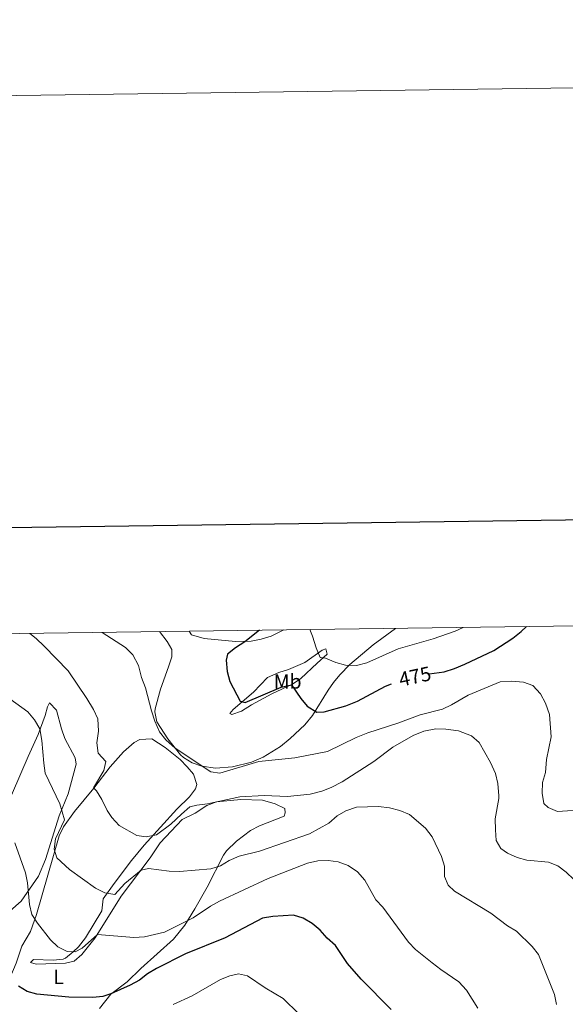
# Model space of a CAD drawing. Units: metres. Extents: x 593326 to 597821, y 4698592 to 4701623.
# Drawn here: x 595070 to 595339, y 4701139 to 4701623 of the extents above; entities that cross this region are included whole.
import ezdxf
from ezdxf.enums import TextEntityAlignment as Align

# ---------------------------------------------------------------- set-up
doc = ezdxf.new("R2010")
doc.units = ezdxf.units.M
doc.header["$MEASUREMENT"] = 0
for name, color, linetype, lineweight in [('Level 36', 19, 'Continuous', 40), ('Level 37', 92, 'Continuous', 0), ('Level 4', 36, 'Continuous', 30), ('Level 41', 19, 'Continuous', 0), ('Level 5', 36, 'Continuous', 0), ('Level 61', 19, 'Continuous', 0), ('Level 63', 7, 'Continuous', 0)]:
    doc.layers.add(name, color=color, linetype=linetype, lineweight=lineweight)
doc.styles.add('Arial', font='ARIAL.TTF', dxfattribs={"height": 0.2})

msp = doc.modelspace()

# ---------------------------------------------------------------- linework, layer by layer
at = {"layer": 'Level 36', "color": 92, "linetype": 'Continuous', "lineweight": 0}
for points in [[(595255.28, 4701323.62, 468.08), (595244.27, 4701315.55, 468.84), (595232.79, 4701305.95, 469.9), (595227.86, 4701300.81, 471.21), (595224.85, 4701296.98, 472.4), (595222.18, 4701293.3, 473.46), (595214.52, 4701280.77, 476.49), (595210.76, 4701276.17, 477.6), (595203.51, 4701269.41, 479.08), (595198.65, 4701265.57, 479.8), (595190.17, 4701260.34, 480.38), (595184.38, 4701257.88, 480.4), (595175.18, 4701255.56, 480.16), (595166.82, 4701254.93, 479.7), (595160.08, 4701255.87, 479.93), (595155.31, 4701257.54, 480.05), (595151.01, 4701260.12, 480.14), (595149.52, 4701261.45, 480.16), (595143.26, 4701269.24, 480.02), (595137.86, 4701277.67, 479.47), (595136.92, 4701282.64, 479.47), (595137.1, 4701283.99, 479.47), (595139.62, 4701293.66, 479.47), (595143.64, 4701304.77, 479.01), (595145.25, 4701309.58, 477.9), (595145.32, 4701313.3, 477.16), (595143, 4701317.18, 476.93), (595139.28, 4701322.03, 476.61)], [(595200.28, 4701322.86, 472.16), (595194.09, 4701319.88, 472.77), (595189.26, 4701318.27, 473.33), (595184.35, 4701317.4, 473.94), (595176.62, 4701317.11, 474.85), (595161.19, 4701318.58, 476.08), (595154.93, 4701320.4, 476.23), (595153.76, 4701322.22, 476)], [(595194.49, 4701291.51, 475.77), (595184.47, 4701286.11, 476.7), (595179.52, 4701282.98, 476.84), (595174.84, 4701281.33, 476.61), (595173.78, 4701281.83, 476.46), (595175.37, 4701283.69, 475.08), (595185.45, 4701292.27, 474.15), (595192.32, 4701299.47, 473.12), (595197.88, 4701301.95, 472.26), (595202.58, 4701303.42, 471.61), (595210.72, 4701306.93, 470.92), (595219.19, 4701312.99, 470.15), (595220.95, 4701313.5, 469.99), (595221.72, 4701310.95, 470.45), (595216.83, 4701306.52, 472.3), (595208.71, 4701298.95, 473.23), (595204.61, 4701296.18, 473.88), (595194.49, 4701291.51, 475.77)], [(595083.2, 4701210.03, 492.69), (595089.91, 4701231.5, 490.35), (595094.31, 4701242.28, 489.26), (595098.18, 4701256.81, 488.18), (595097.72, 4701259.94, 488), (595092.7, 4701269.5, 488.36), (595090.97, 4701274.19, 488.63), (595088.48, 4701283.42, 488.54), (595085.05, 4701287, 488.36), (595084.06, 4701285.12, 488.36), (595083.03, 4701280.75, 488.54), (595079.46, 4701271.43, 489.21), (595074.61, 4701260.67, 491.24), (595062.73, 4701233.18, 494.48)], [(595057.98, 4701137.39, 503.14), (595062.43, 4701144.28, 501.34), (595068.77, 4701158.99, 499.18), (595071.52, 4701167.34, 497.37), (595075.71, 4701174.66, 496.11), (595078.7, 4701183.02, 494.67), (595089.78, 4701221.6, 489.08), (595091.95, 4701226.05, 488.4), (595097.34, 4701233.6, 487.13), (595106.98, 4701245.05, 485.11), (595114.99, 4701255.6, 483.67), (595121.57, 4701262.96, 482.14), (595126.74, 4701267.49, 481.29), (595129.58, 4701268.91, 481.15), (595135.42, 4701269.35, 481.15)], [(595135.42, 4701269.35, 481.15), (595142.07, 4701265.11, 480.97), (595149.3, 4701259.11, 480.79), (595152.87, 4701255.62, 480.83), (595155.95, 4701251.93, 480.97), (595157.52, 4701246.91, 481.16), (595156.94, 4701244.77, 481.33), (595154.03, 4701240.76, 481.89), (595147.76, 4701234.81, 482.77), (595131.7, 4701217.1, 486.02), (595125.38, 4701209.49, 487.42), (595116.87, 4701198.12, 489.08), (595111.56, 4701190.71, 490.88), (595110.87, 4701184.79, 491.78), (595102.85, 4701171.42, 493.66), (595099.31, 4701167.01, 494.5), (595096.82, 4701164.51, 495.03), (595092.98, 4701161.4, 495.93), (595091.89, 4701160.97, 496.11), (595086.93, 4701160.44, 496.63), (595077.22, 4701160.77, 497.37), (595075.75, 4701159.3, 498.27), (595078.51, 4701158.6, 498.27), (595092.94, 4701159.02, 498.09), (595097.16, 4701160.02, 497.73), (595100.96, 4701163.22, 496.98), (595107.59, 4701171.43, 495.57), (595120.4, 4701191.88, 492.22), (595134.67, 4701210.77, 488.9), (595139.53, 4701218.14, 487.46), (595150.41, 4701229.59, 486.2), (595156.72, 4701232.78, 485.84), (595162.53, 4701236.61, 485.66), (595167.25, 4701238.32, 485.66), (595179.27, 4701239.46, 485.66), (595189.91, 4701239.14, 485.29), (595196.15, 4701237.35, 485.84), (595200.85, 4701235, 486.38), (595201, 4701232.97, 486.56), (595200.45, 4701231.35, 486.74), (595188.38, 4701226.59, 486.92), (595183.94, 4701224.32, 487.06), (595177.01, 4701218.96, 487.79), (595172.15, 4701214.2, 488.56), (595170.72, 4701212.15, 488.9), (595162.65, 4701196.39, 491.78), (595156.53, 4701185.75, 493.43), (595151.61, 4701177.78, 494.65), (595146.17, 4701170.85, 495.95), (595129.98, 4701156.41, 498.63), (595123.25, 4701149.79, 499.36), (595115.34, 4701143.77, 500.26), (595109.77, 4701136.79, 500.8)], [(595037.32, 4701132.66, 506.75), (595040.01, 4701138.96, 505.3), (595045.58, 4701145.94, 504.4), (595050.84, 4701154.02, 503.68), (595053.31, 4701158.32, 502.92), (595059.35, 4701175.91, 499.36), (595061.51, 4701180.28, 498.2), (595065.82, 4701184.78, 496.96), (595071.2, 4701189.46, 495.57), (595079.75, 4701201.86, 493.95), (595083.2, 4701210.03, 492.69)]]:
    msp.add_polyline3d(points, dxfattribs=at)
at = {"layer": 'Level 4', "color": 36, "linetype": 'Continuous', "lineweight": 30}
for points in [[(595271.88, 4701301.22, 475.01), (595279.17, 4701302.32, 475.01), (595284.3, 4701303.84, 475.01), (595289.38, 4701306.05, 475.01), (595303.6, 4701312.76, 475.01), (595313.03, 4701318.88, 475.01), (595317.17, 4701322.05, 475.01), (595319.79, 4701324.51, 475.01)], [(595188.47, 4701322.7, 475.01), (595181.12, 4701316.97, 475.01), (595176.54, 4701314.11, 475.01), (595172.63, 4701311, 475.01), (595172.06, 4701307.97, 475.01), (595172.48, 4701302.4, 475.01), (595173.79, 4701297.58, 475.01), (595178.9, 4701287.79, 475.01), (595181.42, 4701287.22, 475.01), (595199.08, 4701294.72, 475.01), (595204.1, 4701295.8, 475.01), (595208.71, 4701289.18, 475.01), (595211.89, 4701285.33, 475.01), (595216.53, 4701282.46, 475.01), (595220.22, 4701282.64, 475.01), (595230.93, 4701285.54, 475.01), (595236.64, 4701287.87, 475.01), (595250.43, 4701295.23, 475.01), (595253.29, 4701296.3, 475.01)], [(595253.1, 4701136.24, 500.01), (595238.33, 4701151.14, 500.01), (595231.73, 4701158.91, 500.01), (595225.69, 4701167.71, 500.01), (595221.73, 4701171.3, 500.01), (595218.2, 4701175.29, 500.01), (595214.25, 4701178.6, 500.01), (595209.89, 4701181.11, 500.01), (595205.1, 4701182.54, 500.01), (595194.95, 4701181.97, 500.01), (595189.89, 4701181.11, 500.01), (595171.47, 4701171.5, 500.01), (595151.98, 4701163.62, 500.01), (595137.65, 4701156.39, 500.01), (595133.31, 4701153.69, 500.01), (595129.35, 4701150.63, 500.01), (595124.76, 4701148.21, 500.01), (595115.29, 4701143.86, 500.01), (595111.4, 4701142.55, 500.01), (595106.42, 4701142.08, 500.01), (595094.69, 4701142.37, 500.01), (595078.9, 4701143.69, 500.01), (595074.08, 4701145.02, 500.01), (595069.86, 4701147.74, 500.01)]]:
    msp.add_polyline3d(points, dxfattribs=at)
at = {"layer": 'Level 5', "color": 36, "linetype": 'Continuous', "lineweight": 0}
for points in [[(595213.11, 4701323.04, 470.01), (595214.49, 4701319.82, 470.01), (595216.24, 4701314.06, 470.01), (595218.31, 4701309.28, 470.01), (595220.8, 4701308.99, 470.01), (595225.9, 4701306.81, 470.01), (595230.72, 4701305.48, 470.01), (595236.14, 4701305.39, 470.01), (595241.12, 4701306.63, 470.01), (595256.55, 4701313.49, 470.01), (595273.81, 4701318.46, 470.01), (595284.64, 4701322.3, 470.01), (595288.6, 4701324.08, 470.01)], [(595037.84, 4701320.63, 490.01), (595041.89, 4701317.62, 490.01), (595045.35, 4701314.01, 490.01), (595058.11, 4701296.43, 490.01), (595061.84, 4701292.34, 490.01), (595065.61, 4701289.06, 490.01), (595074.45, 4701282.56, 490.01), (595077.79, 4701278.64, 490.01), (595080.32, 4701274.3, 490.01), (595081.29, 4701268.58, 490.01), (595082.24, 4701257.41, 490.01), (595083.02, 4701252.48, 490.01), (595090.23, 4701237.42, 490.01), (595092.43, 4701229.41, 490.01)], [(595075.36, 4701321.15, 485.01), (595078.5, 4701318.64, 485.01), (595082.54, 4701314.92, 485.01), (595094.29, 4701302.77, 485.01), (595103.4, 4701289.12, 485.01), (595106.75, 4701283.77, 485.01), (595108.8, 4701279.2, 485.01), (595109.18, 4701273.05, 485.01), (595108.37, 4701267.27, 485.01), (595109.11, 4701262.33, 485.01), (595112.76, 4701258.11, 485.01), (595111.86, 4701253.67, 485.01), (595106.71, 4701245.21, 485.01), (595108.15, 4701243.7, 485.01), (595110.87, 4701239.51, 485.01), (595113.43, 4701234.13, 485.01), (595115.72, 4701230.56, 485.01)], [(595111.08, 4701321.64, 480.01), (595122.49, 4701314.21, 480.01), (595126.02, 4701310.68, 480.01), (595128.91, 4701305.42, 480.01), (595130.35, 4701299.51, 480.01), (595132.34, 4701294.43, 480.01), (595135.29, 4701283.07, 480.01), (595136.9, 4701278.07, 480.01), (595139.19, 4701272.83, 480.01), (595142.29, 4701268.9, 480.01), (595146.84, 4701264.66, 480.01), (595164.43, 4701253.07, 480.01), (595168.94, 4701252.37, 480.01), (595188.14, 4701258.25, 480.01), (595205.69, 4701259.99, 480.01), (595221.8, 4701263.01, 480.01), (595235.9, 4701269.92, 480.01), (595241.7, 4701272.29, 480.01), (595256.38, 4701276.96, 480.01), (595267.34, 4701281.16, 480.01), (595278.34, 4701283.89, 480.01), (595282.85, 4701286.02, 480.01), (595291.03, 4701290.73, 480.01), (595306.7, 4701297.3, 480.01), (595312.23, 4701297.67, 480.01), (595318.17, 4701297.24, 480.01), (595322.87, 4701295.58, 480.01), (595326.58, 4701291.52, 480.01), (595329.11, 4701286.86, 480.01), (595330.97, 4701281.21, 480.01), (595331.81, 4701270.27, 480.01), (595329.52, 4701259.14, 480.01), (595329.12, 4701252.77, 480.01)], [(595149.96, 4701232.24, 485.01), (595154.13, 4701235.96, 485.01), (595157.49, 4701236.69, 485.01), (595162.77, 4701237.28, 485.01), (595178.79, 4701240.76, 485.01), (595190.76, 4701241.39, 485.01), (595202.09, 4701240.91, 485.01), (595213.3, 4701242.14, 485.01), (595218.99, 4701243.51, 485.01), (595223.64, 4701245.36, 485.01), (595229.01, 4701248.21, 485.01), (595244.67, 4701258.18, 485.01), (595254.01, 4701265.24, 485.01), (595264.02, 4701271.03, 485.01), (595269.18, 4701273.13, 485.01), (595275.08, 4701274.24, 485.01), (595280.07, 4701274.07, 485.01), (595286.21, 4701273.19, 485.01), (595292.71, 4701270.82, 485.01), (595296.47, 4701267.51, 485.01), (595302.06, 4701257.66, 485.01), (595304.47, 4701252.24, 485.01), (595305.55, 4701247.35, 485.01), (595306.08, 4701241.36, 485.01), (595306.11, 4701239.93, 485.01)], [(595329.12, 4701252.77, 480.01), (595327.6, 4701247.82, 480.01), (595327.43, 4701242.59, 480.01), (595328.28, 4701237.54, 480.01), (595330.33, 4701235.61, 480.01), (595334.92, 4701233.61, 480.01), (595349.55, 4701234.51, 480.01)], [(595306.11, 4701239.93, 485.01), (595304.25, 4701229.96, 485.01), (595304.43, 4701224.55, 485.01), (595304.83, 4701219.26, 485.01), (595307.11, 4701215.36, 485.01), (595310.41, 4701213.15, 485.01), (595315.12, 4701211.04, 485.01), (595319.95, 4701209.74, 485.01), (595330.46, 4701208.7, 485.01), (595335.11, 4701206.87, 485.01), (595339.29, 4701203.84, 485.01), (595346.84, 4701196.48, 485.01), (595349.61, 4701192.31, 485.01), (595359.48, 4701173.69, 485.01), (595363, 4701169.92, 485.01), (595366.93, 4701166.44, 485.01), (595369.89, 4701162.4, 485.01), (595370.99, 4701157.93, 485.01), (595371.6, 4701147.46, 485.01), (595371.42, 4701142.23, 485.01), (595370.11, 4701137.41, 485.01)], [(595092.43, 4701229.41, 490.01), (595088.11, 4701220.17, 490.01), (595087.46, 4701215.01, 490.01), (595088.63, 4701210.83, 490.01), (595094.89, 4701205.01, 490.01), (595107.67, 4701195.97, 490.01), (595112.31, 4701193.57, 490.01), (595117.29, 4701192.85, 490.01), (595122.17, 4701198.12, 490.01), (595130.13, 4701204.69, 490.01), (595133.86, 4701205.54, 490.01), (595144.01, 4701204.23, 490.01), (595149.01, 4701204.04, 490.01), (595164.49, 4701205.4, 490.01), (595169.29, 4701206.8, 490.01), (595173.52, 4701209.5, 490.01), (595178.35, 4701211.55, 490.01), (595188.39, 4701214.09, 490.01), (595212.99, 4701222.67, 490.01), (595222.42, 4701227.88, 490.01), (595226.58, 4701231.43, 490.01), (595230.88, 4701233.97, 490.01), (595236.08, 4701235.64, 490.01), (595246.99, 4701236.11, 490.01), (595252.25, 4701235.37, 490.01), (595257.38, 4701234.05, 490.01), (595262.17, 4701232.14, 490.01), (595269.98, 4701225.34, 490.01), (595273.24, 4701221.14, 490.01), (595277.85, 4701211.53, 490.01), (595279.36, 4701206.63, 490.01), (595279.36, 4701201.6, 490.01), (595281.21, 4701197.29, 490.01), (595284.26, 4701194.49, 490.01), (595302.24, 4701183.62, 490.01), (595310.36, 4701177.33, 490.01), (595314.81, 4701174.69, 490.01), (595322.54, 4701167.15, 490.01), (595325.62, 4701163.21, 490.01), (595333.43, 4701143.62, 490.01), (595334.46, 4701138.73, 490.01)], [(595115.72, 4701230.56, 485.01), (595119.33, 4701226.75, 485.01), (595128.09, 4701221.73, 485.01), (595132.64, 4701221.13, 485.01), (595137.69, 4701222.08, 485.01), (595144.77, 4701227.35, 485.01), (595149.96, 4701232.24, 485.01)], [(595068.04, 4701218.17, 495.01), (595073.37, 4701203.38, 495.01), (595074.21, 4701198.45, 495.01), (595075.21, 4701187.78, 495.01), (595076.4, 4701182.93, 495.01), (595079.18, 4701178.67, 495.01), (595085.62, 4701170.56, 495.01), (595089.2, 4701167.04, 495.01), (595093.74, 4701164.73, 495.01), (595097.73, 4701164.66, 495.01), (595101.1, 4701166.34, 495.01), (595108.74, 4701173.08, 495.01), (595126.58, 4701171.59, 495.01), (595131.86, 4701171.99, 495.01), (595141.73, 4701174.27, 495.01), (595155.8, 4701181.29, 495.01), (595164.36, 4701187.06, 495.01), (595168.71, 4701189.52, 495.01), (595192.71, 4701200.67, 495.01), (595212.04, 4701208.21, 495.01), (595217.08, 4701209.25, 495.01), (595222.19, 4701209.45, 495.01), (595227.15, 4701208.85, 495.01), (595232.04, 4701207.07, 495.01), (595236.65, 4701204, 495.01), (595240.26, 4701199.83, 495.01), (595245.55, 4701190.09, 495.01), (595249.01, 4701186.47, 495.01), (595261.71, 4701169.42, 495.01), (595265.13, 4701165.77, 495.01), (595273.29, 4701159.21, 495.01), (595277.62, 4701155.84, 495.01), (595286.51, 4701149.88, 495.01), (595290.24, 4701145.71, 495.01), (595295.7, 4701136.94, 495.01)], [(595215.5, 4701126.62, 505.01), (595200.05, 4701141.65, 505.01), (595191.24, 4701146.88, 505.01), (595182.43, 4701152.83, 505.01), (595178, 4701153.72, 505.01), (595173.81, 4701152.74, 505.01), (595169.15, 4701150.91, 505.01), (595155.29, 4701142.93, 505.01), (595145.94, 4701138.64, 505.01)]]:
    msp.add_polyline3d(points, dxfattribs=at)
at = {"layer": 'Level 61', "color": 19, "linetype": 'Continuous', "lineweight": 0}
msp.add_polyline3d([(597636.69, 4701356.36, 0.01), (597669.03, 4699043.16, 0.01), (594241.99, 4698996.07, 0.01), (594210.79, 4701309.26, 0.01), (597636.69, 4701356.36, 0.01)], close=True, dxfattribs=at)
at = {"layer": 'Level 63', "linetype": 'Continuous', "lineweight": 0}
msp.add_polyline3d([(597821.07, 4698653.22, 0.01), (597780.26, 4701622.92, 0.01), (593575.69, 4701565.13, 0.01)], dxfattribs=at)
at = {"layer": 'Level 63', "linetype": 'Continuous', "lineweight": 30}
msp.add_polyline3d([(594134.01, 4701360.28, 0.01), (594169.24, 4698945.56, 0.01), (597723.82, 4698997.4, 0.01), (597688.64, 4701409.12, 0.01), (594134.01, 4701360.28, 0.01)], dxfattribs=at)

# ---------------------------------------------------------------- texts
at = {"layer": 'Level 37', "color": 92, "linetype": 'Continuous', "lineweight": 0, "style": 'Arial'}
for s, p in [('Mb', (595202.25, 4701297.52, 474.1)), ('L', (595089.6, 4701152.25, 498.92))]:
    msp.add_text(s, height=7, dxfattribs=at).set_placement(p, align=Align.MIDDLE_CENTER)
at = {"layer": 'Level 41', "color": 39, "linetype": 'Continuous', "lineweight": 0, "style": 'Arial'}
msp.add_text('475', height=7, rotation=12.0972, dxfattribs=at).set_placement((595264.86, 4701300.01, 475.01), align=Align.MIDDLE_CENTER)

doc.saveas('drawing.dxf')
